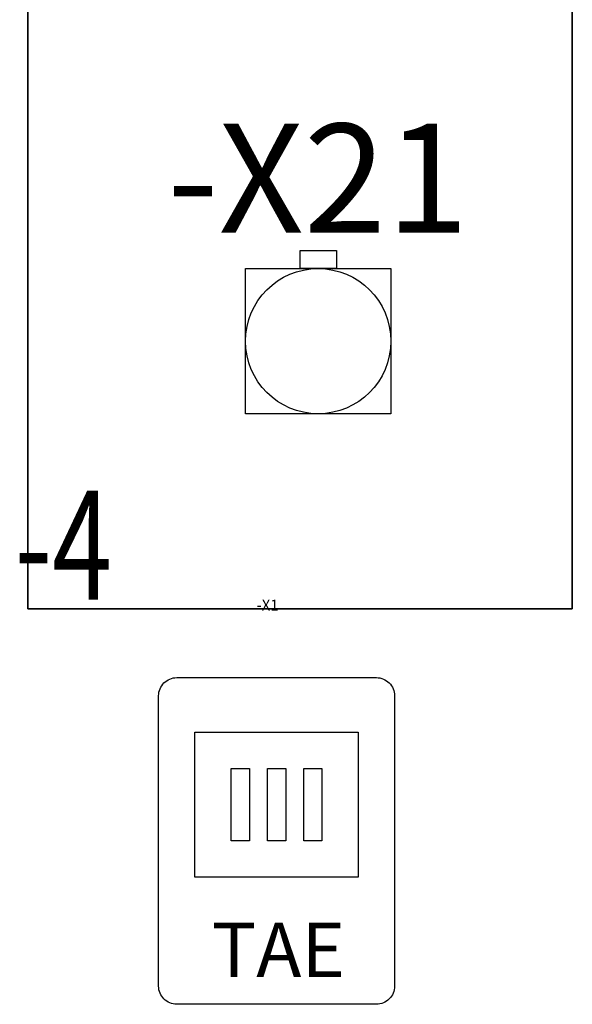
# Model space of a CAD drawing. Extents: x -772 to 882, y -1 to 1168.
# Drawn here: x -160 to -145, y 944 to 971 of the extents above; entities that cross this region are included whole.
import ezdxf
from ezdxf.enums import TextEntityAlignment as Align

# ---------------------------------------------------------------- set-up
doc = ezdxf.new("R2010")
doc.units = 0
doc.header["$LTSCALE"] = 25
doc.layers.get('0').update_dxf_attribs({"linetype": 'CONTINUOUS'})
for name, color, linetype in [('1', 7, 'CONTINUOUS'), ('ECS_LEV_SYM', 7, 'CONTINUOUS'), ('ECS_LEV_SYM_DEVID', 7, 'CONTINUOUS'), ('ECS_LEV_SYM_GEO3D', 7, 'CONTINUOUS'), ('ECS_LEV_SYM_GEO_SCM', 7, 'CONTINUOUS'), ('ECS_LEV_SYM_TEXT', 7, 'CONTINUOUS'), ('ECS_LEV_SYMCR', 7, 'CONTINUOUS'), ('ECS_LXV_TEXT', 7, 'CONTINUOUS')]:
    doc.layers.add(name, color=color, linetype=linetype)
doc.styles.get("Standard").update_dxf_attribs({"font": 'TXT.SHX'})

# ---------------------------------------------------------------- blocks, each defined once
blk = doc.blocks.new('BOX3D')
at = {"layer": 'ECS_LEV_SYM_GEO3D', "linetype": 'ByBlock'}
blk.add_polyline3d([(0, 0, 0), (1, 0, 0), (1, -1, 0), (0, -1, 0), (0, 0, 0), (0, 0, 1), (0, -1, 1), (0, -1, 0), (1, -1, 0), (1, -1, 1), (0, -1, 1), (0, 0, 1), (1, 0, 1), (1, -1, 1), (1, 0, 1), (1, 0, 0), (0, 0, 0)], close=True, dxfattribs=at)
at = {"layer": 'ECS_LEV_SYM_GEO_SCM', "color": 0, "linetype": 'ByBlock'}
blk.add_lwpolyline([(0, 0), (1, 0), (1, -1), (0, -1)], close=True, dxfattribs=at)
blk = doc.blocks.new('__TEXT_')
blk = doc.blocks.new('DWG5')
blk.add_lwpolyline([(1650, 1610, -0.414214), (1650, 1610, -0.414214), (1650, 1610, -0.414214), (1655, 1615), (1710, 1615, -0.414214), (1715, 1610), (1715, 1530, -0.414214), (1710, 1525), (1655, 1525, -0.414214), (1650, 1530), (1650, 1610, -0.414214)], format="xyb", close=True)
for points in [[(1660, 1600), (1705, 1600), (1705, 1560), (1660, 1560)], [(1670, 1590), (1675, 1590), (1675, 1570), (1670, 1570)], [(1680, 1590), (1685, 1590), (1685, 1570), (1680, 1570)], [(1690, 1590), (1695, 1590), (1695, 1570), (1690, 1570)]]:
    blk.add_lwpolyline(points, close=True)
at = {"layer": 'ECS_LXV_TEXT', "color": 7, "linetype": 'Continuous'}
ref = blk.add_blockref('__TEXT_', (0, 0), dxfattribs=at)
ref.add_attrib('ECS_T_TEXT_0.0', 'TAE', dxfattribs={"color": 7, "height": 15}).set_placement((1683, 1540), align=Align.MIDDLE_CENTER)
blk = doc.blocks.new('SGRAEPER_S_TAE-DOSE_AP')
at = {"layer": 'ECS_LEV_SYM_GEO_SCM', "color": 7}
blk.add_blockref('DWG5', (-1650, -1615), dxfattribs=at)
at = {"layer": 'ECS_LEV_SYM_DEVID', "color": 7, "linetype": 'Continuous'}
for tag, p in [('ECS_T_DEVID_3', (30, 28.4)), ('ECS_T_DEVID_2', (30, 24.2)), ('ECS_T_DEVID_1', (30, 20))]:
    blk.add_attdef(tag, text='', height=3, dxfattribs=at).set_placement(p, align=Align.MIDDLE_CENTER)
at = {"layer": 'ECS_LEV_SYMCR', "color": 0, "linetype": 'Continuous'}
for tag, p in [('ECS_T_CRC_TEXT_P', (30, 15.8)), ('ECS_T_CRC_TEXT_N', (30, 11.6))]:
    blk.add_attdef(tag, text='', height=2.5, dxfattribs=at).set_placement(p, align=Align.MIDDLE_CENTER)
blk = doc.blocks.new('SGRAEPER_S_STECKD')
at = {"layer": '1', "color": 7, "linetype": 'Continuous'}
for points in [[(15.1, 45.1), (25.1, 45.1), (25.1, 40.1), (15.1, 40.1)], [(0.1, 40.1), (40.1, 40.1), (40.1, 0.1), (0.1, 0.1)]]:
    blk.add_lwpolyline(points, close=True, dxfattribs=at)
blk.add_circle((20.1, 20.1), 20, dxfattribs=at)
at = {"layer": 'ECS_LEV_SYM_DEVID', "color": 7, "linetype": 'Continuous'}
for tag, p in [('ECS_T_DEVID_3', (20, 73.4)), ('ECS_T_DEVID_2', (20, 69.2)), ('ECS_T_DEVID_1', (20, 65))]:
    blk.add_attdef(tag, text='', height=3, dxfattribs=at).set_placement(p, align=Align.MIDDLE_CENTER)
at = {"layer": 'ECS_LEV_SYMCR', "color": 0, "linetype": 'Continuous'}
for tag, p in [('ECS_T_CRC_TEXT_P', (20, 60.8)), ('ECS_T_CRC_TEXT_N', (20, 56.6))]:
    blk.add_attdef(tag, text='', height=2.5, dxfattribs=at).set_placement(p, align=Align.MIDDLE_CENTER)

msp = doc.modelspace()

# ---------------------------------------------------------------- block references
at = {"layer": 'ECS_LEV_SYM', "color": 7, "linetype": 'Continuous'}
ref = msp.add_blockref('BOX3D', (-159.739, 984.835), dxfattribs=dict(at, xscale=15.05400000000009, yscale=30.10800000000017, zscale=13.24752))
ref.add_attrib('ECS_T_TEXT_2.0', '-4', dxfattribs={"layer": 'ECS_LEV_SYM_TEXT', "color": 7, "height": 3.0108, "oblique": 10, "width": 0.725}).set_placement((-160.101, 956.485), align=Align.MIDDLE_LEFT)
at = {"layer": 'ECS_LEV_SYM'}
ref = msp.add_blockref('SGRAEPER_S_STECKD', (-153.728, 960.111), dxfattribs=dict(at, xscale=0.1003600000003644, yscale=0.1003600000003644, zscale=0.1003600000003644))
ref.add_attrib('ECS_T_TEXT_2.0', '-X21', dxfattribs={"layer": 'ECS_LEV_SYM_TEXT', "color": 7, "height": 3.0108}).set_placement((-151.721, 966.634), align=Align.MIDDLE_CENTER)
ref = msp.add_blockref('SGRAEPER_S_TAE-DOSE_AP', (-156.122, 952.824), dxfattribs=dict(at, xscale=0.1003600000003644, yscale=0.1003600000003644, zscale=0.1003600000003644))
ref.add_attrib('ECS_T_DEVID_1', '-X1', dxfattribs={"layer": 'ECS_LEV_SYM_DEVID', "color": 7, "linetype": 'Continuous', "height": 0.3011}).set_placement((-153.111, 954.831), align=Align.MIDDLE_CENTER)

doc.saveas('drawing.dxf')
